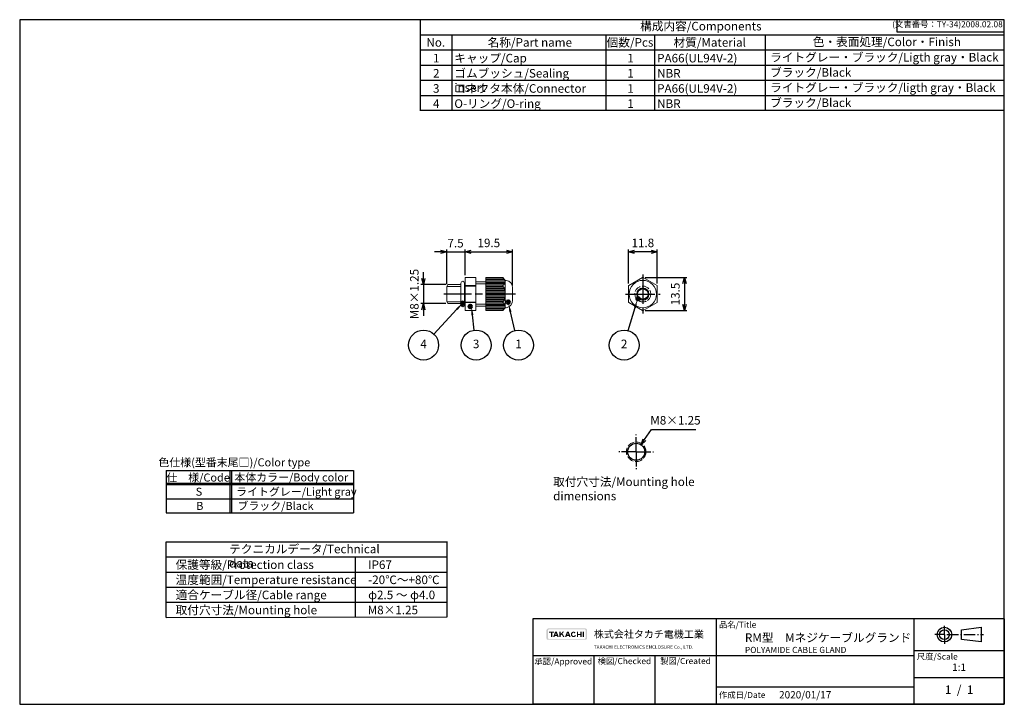
# Model space of a CAD drawing. Units: millimetres. Extents: x 0 to 403, y 0 to 280.
import ezdxf
from ezdxf.enums import TextEntityAlignment as Align

# ---------------------------------------------------------------- set-up
doc = ezdxf.new("R2010")
doc.units = ezdxf.units.MM
for name, pattern in [('AM_ISO02W050x2', [3.75, 3, -0.75]), ('AM_ISO08W050', [18, 12, -1.5, 3, -1.5]), ('AM_ISO08W050x2', [9, 6, -0.75, 1.5, -0.75]), ('gen7a', [6.875, 4.75, -0.875, 0.375, -0.875])]:
    doc.linetypes.add(name, pattern=pattern)
for name, color, linetype in [('7A', 4, 'gen7a'), ('KLIN', 1, 'Continuous'), ('RAHM2', 1, 'Continuous'), ('ｷｬｯﾌﾟ', 7, 'Continuous')]:
    doc.layers.add(name, color=color, linetype=linetype)
doc.layers.add('AM_12', color=7, linetype='Continuous', lineweight=50, plot=False)
for name, color, linetype, lineweight in [('AM_5', 3, 'Continuous', 25), ('AM_7', 4, 'AM_ISO08W050', 25), ('AM_8', 1, 'Continuous', 25), ('Oﾘﾝｸﾞ', 5, 'Continuous', 25), ('TK10', 7, 'AM_ISO02W050x2', 13), ('ｺﾈｸﾀｰ本体', 7, 'Continuous', 25), ('ｺﾞﾑﾌﾞｯｼｭ', 5, 'Continuous', 25), ('ｺﾞﾑﾌﾞｯｼｭ0', 5, 'AM_ISO02W050x2', 18), ('ﾅｯﾄ', 2, 'Continuous', 25)]:
    doc.layers.add(name, color=color, linetype=linetype, lineweight=lineweight)
doc.styles.add('ACISOTS', font='isocp.shx', dxfattribs={"height": 1, "bigfont": 'extfont.shx'})
doc.styles.get("Standard").update_dxf_attribs({"font": 'ISOCP.SHX', "bigfont": 'EXTFONT.SHX'})
doc.dimstyles.new('AM_ISO$0', dxfattribs={"dimtxt": 3.5, "dimasz": 2.5, "dimexe": 1, "dimexo": 1, "dimgap": 1.5, "dimtad": 1, "dimdsep": 46, "dimtxsty": 'STANDARD', "dimblk": 'OPEN30', "dimcen": 0, "dimclrd": 3, "dimclre": 3, "dimclrt": 2, "dimadec": 0, "dimazin": 2, "dimtp": 0.1, "dimtm": 0.1, "dimtfac": 0.71, "dimtmove": 0, "dimatfit": 3, "dimldrblk": 'OPEN30', "dimfxl": 1, "dimlwd": -1, "dimlwe": -1, "dimarcsym": 0})
doc.dimstyles.new('AM_ISO$3', dxfattribs={"dimtxt": 3.5, "dimasz": 2.5, "dimexe": 1, "dimexo": 1, "dimgap": 1.5, "dimtad": 1, "dimtoh": 1, "dimdsep": 46, "dimtxsty": 'STANDARD', "dimblk": 'OPEN30', "dimcen": 0, "dimclrd": 3, "dimclre": 3, "dimclrt": 2, "dimadec": 0, "dimazin": 2, "dimtp": 0.1, "dimtm": 0.1, "dimtfac": 0.71, "dimtofl": 0, "dimtmove": 0, "dimatfit": 0, "dimldrblk": 'OPEN30', "dimfxl": 1, "dimlwd": -1, "dimlwe": -1, "dimarcsym": 0})

# ---------------------------------------------------------------- blocks, each defined once
blk = doc.blocks.new('RM色仕様')
at = {"color": 7}
for p, q in [((0, 6.946874999999977), (30.7, 6.946875000000005)), ((0, 6.946874999999977), (0, 0)), ((30.7, 6.946874999999977), (30.7, 0)), ((0, 0), (30.7, -2.84e-14))]:
    blk.add_line(p, q, dxfattribs=at)
at = {"color": 1}
for p, q in [((10.45, 6.946874999999977), (10.45, 0)), ((10.7, 6.946874999999977), (10.7, 0)), ((0, 4.881249999999994), (30.7, 4.881249999999994)), ((0, 4.631249999999994), (30.7, 4.631249999999994)), ((0, 2.315624999999982), (30.7, 2.315625000000011))]:
    blk.add_line(p, q, dxfattribs=at)
at = {"color": 2, "insert": (11.17014513483202, 8.104687499999981), "char_height": 1.3125, "attachment_point": 5, "style": 'ACISOTS'}
blk.add_mtext('色仕様(型番末尾□)/Color type', dxfattribs=at)
at = {"color": 2, "char_height": 1.3125, "style": 'ACISOTS'}
for s, insert, width, attachment_point in [('仕\u3000様/Code', (5.24172227427077, 6.440624999999982), 21.04218945271023, 2), ('本体カラー/Body color', (20.49346632203141, 6.46888010458278), 21.825, 2), ('S', (5.380900834283437, 4.125), 4.949999999999999, 2), ('ライトグレー/Light gray', (11.46076023646635, 4.125), 21.825, 1), ('B', (5.527597972972642, 1.809375000000017), 4.949999999999999, 2), ('ブラック/Black', (11.68036101880371, 1.809375000000017), 13.03307646144117, 1)]:
    blk.add_mtext(s, dxfattribs=dict(at, insert=insert, width=width, attachment_point=attachment_point))
blk = doc.blocks.new('TK-A3')
for p, q in [((359, 280), (359, 275)), ((359, 275), (403, 275))]:
    blk.add_line(p, q)
blk.add_lwpolyline([(0, 0), (403, 0), (403, 280), (0, 280.0000000000001)], close=True)
at = {"insert": (402.3592953827349, 276.108542987227), "char_height": 2.5, "width": 43.07840397728298, "attachment_point": 9}
blk.add_mtext('(文書番号：TY-34)2008.02.08', dxfattribs=at)
blk = doc.blocks.new('A$C0FAF06CF')
at = {"layer": 'AM_8'}
h = blk.add_hatch(color=1, dxfattribs=at)
edge = h.paths.add_edge_path()
edge.add_line((-8.013599999999968, -2.41150000000041), (8.013600000000068, -2.411500000000414))
edge.add_arc((8.013600000000054, -1.773380000000512), 0.6381199999999012, 270, 360)
edge.add_line((8.651719999999955, -1.773380000000512), (8.651719999999967, 1.773379999999486))
edge.add_arc((8.013600000000025, 1.773379999999429), 0.638119999999958, 5.1039e-12, 90.00000000000126)
edge.add_line((8.013599999999997, 2.41149999999939), (-8.013599999999997, 2.411499999999387))
edge.add_arc((-8.013600000000025, 1.773379999999436), 0.638119999999951, 89.99999999999682, 179.9999999999955)
edge.add_line((-8.651719999999983, 1.773379999999486), (-8.651719999999983, -1.773380000000505))
edge.add_arc((-8.013600000000025, -1.773380000000457), 0.638119999999951, 180.0000000000043, 270.0000000000045)
edge = h.paths.add_edge_path(flags=16)
edge.add_line((-7.47193999999996, 2.092439999999486), (7.471940000000017, 2.092439999999479))
edge.add_arc((7.471940000000046, 1.550779999999479), 0.5416600000000003, 7.958078640513122e-13, 90.00000000000148, ccw=False)
edge.add_line((8.013600000000025, 1.550779999999486), (8.013600000000025, -1.550780000000505))
edge.add_arc((7.471940000000017, -1.550780000000502), 0.5416600000000074, 270, 359.99999999999966, ccw=False)
edge.add_line((7.471940000000017, -2.092440000000506), (-7.47193999999996, -2.092440000000513))
edge.add_arc((-7.47193999999996, -1.550780000000505), 0.5416600000000074, 180, 270, ccw=False)
edge.add_line((-8.013599999999968, -1.550780000000505), (-8.013599999999968, 1.550779999999486))
edge.add_arc((-7.47193999999996, 1.550779999999486), 0.5416600000000003, 90, 180, ccw=False)
for points in [[(-5.453699999999969, 0.5935999999994924), (-5.453699999999969, 1.038799999999492), (-7.531299999999987, 1.038799999999492), (-7.531299999999987, 0.5935999999994924), (-6.759619999999983, 0.5935999999994924), (-6.759619999999983, -1.224300000000516), (-6.225379999999972, -1.224300000000516), (-6.225379999999972, 0.5935999999994924)], [(-3.146079999999983, 1.038799999999492), (-3.146079999999983, -1.224300000000516), (-2.671199999999942, -1.224300000000516), (-2.671199999999942, -0.6184186206901412), (-2.193432261217481, -0.1027759420753025), (-1.520149446800417, -1.224300000000516), (-0.9571799999999939, -1.224300000000516), (-1.851807874889658, 0.2659306476478651), (-1.135707252964408, 1.038799999999492), (-1.788279380580377, 1.038799999999492), (-2.671199999999942, 0.085886028951558), (-2.671199999999942, 1.038799999999492)], [(4.304715008555604, 1.038799999999492), (4.304715008555604, -1.224300000000516), (4.775885008555576, -1.224300000000516), (4.775885008555576, -0.315350000000512), (5.829525008555606, -0.315350000000512), (5.829525008555606, -1.224300000000516), (6.300695008555578, -1.224300000000516), (6.300695008555578, 1.038799999999492), (5.829525008555606, 1.038799999999492), (5.829525008555606, 0.1298499999994878), (4.775885008555576, 0.1298499999994878), (4.775885008555576, 1.038799999999492)], [(7.280135008555589, -1.224300000000516), (7.280135008555589, 1.038799999999492), (6.805255008555604, 1.038799999999492), (6.805255008555604, -1.224300000000516)]]:
    blk.add_hatch(color=1, dxfattribs=at).paths.add_polyline_path(points)
h = blk.add_hatch(color=1, dxfattribs=at)
h.paths.add_polyline_path([(-5.264049114754044, -1.224300000000516), (-5.084217508196672, -0.734580000000511), (-4.161102491803262, -0.734580000000511), (-3.981270885245876, -1.224300000000516), (-3.420619999999971, -1.224300000000516), (-4.251659999999958, 1.038799999999492), (-4.993659999999977, 1.038799999999492), (-5.82469999999995, -1.224300000000516)])
h.paths.add_polyline_path([(-4.332759934426206, -0.2671200000005083), (-4.912560065573728, -0.2671200000005083), (-4.622659999999967, 0.5223399999994971)], flags=16)
h = blk.add_hatch(color=1, dxfattribs=at)
h.paths.add_polyline_path([(-0.1961891147540484, -1.224300000000516), (-0.0163575081966769, -0.734580000000511), (0.9067575081967476, -0.734580000000511), (1.086589114754119, -1.224300000000516), (1.64724000000001, -1.224300000000516), (0.8162000000000375, 1.038799999999492), (0.0742000000000189, 1.038799999999492), (-0.7568399999999543, -1.224300000000516)])
h.paths.add_polyline_path([(0.7351000655737892, -0.2671200000005083), (0.1552999344262673, -0.2671200000005083), (0.4452000000000283, 0.5223399999994971)], flags=16)
h = blk.add_hatch(color=1, dxfattribs=at)
edge = h.paths.add_edge_path()
edge.add_ellipse((2.878960000000006, -0.0927500000005264), major_axis=(0, 0.7271600000000495), ratio=0.8673469387754511, start_angle=308.5505407908052, end_angle=246.5820184016549)
edge.add_line((3.469375036740871, -0.3484654247793539), (3.94113500855559, -0.5527900000005097))
edge.add_arc((2.878960000000006, -0.0927500000005122), 1.157520000000026, 38.550540790803325, 336.58201840165333, ccw=False)
edge.add_line((3.784208621486186, 0.6286219454599618), (3.397792961318373, 0.3206961337928842))
blk = doc.blocks.new('TK-仕様書(和英併記)NEW')
for p, q in [((0, 35), (-193, 35)), ((-193, 35), (-193, 0)), ((-118, 35), (-118, 0)), ((-37, 35), (-37, 0)), ((0, 35), (0, 0)), ((-17.5, 30.5), (-9.5, 31.5)), ((-17.5, 26.5), (-17.5, 30.5)), ((-9.5, 31.5), (-9.5, 25.5)), ((-9.5, 25.5), (-17.5, 26.5)), ((-37, 22), (0, 22)), ((-193, 19.99999999999993), (-37, 19.99999999999993)), ((-168.0000000000001, 19.99999999999993), (-168, 0)), ((-143.0000000000001, 19.99999999999993), (-143, 0)), ((-37, 11), (0, 11)), ((-37.00000000000012, 7), (-118, 7)), ((0, 0), (-193, 0))]:
    blk.add_line(p, q)
for radius in [3, 2]:
    blk.add_circle((-24.5, 28.5), radius)
at = {"layer": '7A'}
for p, q in [((-24.5, 28.5), (-28.5, 28.5)), ((-24.5, 28.5), (-24.5, 32.07478664473149)), ((-24.5, 28.5), (-24.5, 24.78991724228479)), ((-23.5, 28.5), (-8.5, 28.5))]:
    blk.add_line(p, q, dxfattribs=at)
at = {"xscale": 0.9599999999999999, "yscale": 0.9599999999999999, "zscale": 0.9599999999999999}
blk.add_blockref('A$C0FAF06CF', (-179.073778946163, 28.68781725888325), dxfattribs=at)
at = {"attachment_point": 4}
for s, insert, char_height, width in [('{\\fMS Gothic|b0|i0|c128|p49;株式会社タカチ電機工業}', (-167.9945135240808, 28.68781725888325), 3, 42.88159814155517), ('{\\fArial|b0|i0|c128|p34;TAKACHI ELECTRONICS ENCLOSURE Co., LTD.}', (-167.9945135240808, 23.41115279672572), 1.399999999999999, 44.44830780058135)]:
    blk.add_mtext(s, dxfattribs=dict(at, insert=insert, char_height=char_height, width=width))
for tag, height, p in [('品名', 3.5, (-106.1561493930892, 27.24999999999994)), ('TITLE', 2.5, (-106.1561493930892, 22.24999999999994)), ('型番', 3.5, (-106.1391682485609, 11.75))]:
    blk.add_attdef(tag, text='', height=height).set_placement(p, align=Align.MIDDLE_LEFT)
for tag, height, p in [('GEN-TITLE-SCA', 3, (-18.5, 14.79266317345349)), ('承認', 3.5, (-180.7195176573868, 7.729076668239944)), ('検図', 3.5, (-155.5000000000001, 7.72907666823994)), ('製図', 3.5, (-130.5000000000001, 7.72907666823994)), ('総ページ数', 3.5, (-14, 5.5)), ('GEN-TITLE-DAT', 3, (-81.5, 3.5)), ('ページNO.', 3.5, (-23, 5.5))]:
    blk.add_attdef(tag, text='', height=height).set_placement(p, align=Align.MIDDLE)
at = {"layer": 'RAHM2', "char_height": 2.5}
for s, insert, width, attachment_point in [('品名/Title', (-116.8002551371314, 33.80103540727967), 90, 1), ('尺度/Scale', (-35.80025513713144, 20.80103540727967), 20, 1), ('承認/Approved', (-180.5000000000001, 18.8010354072796), 22.21535073038012, 2), ('検図/Checked', (-155.5, 18.92584712714763), 19.85268515870859, 2), ('製図/Created', (-130.5, 18.95800561859732), 19.44564691649168, 2), ('作成日/Date', (-116.8002551371314, 3.5), 17.84866863742184, 4)]:
    blk.add_mtext(s, dxfattribs=dict(at, insert=insert, width=width, attachment_point=attachment_point))
at = {"layer": 'RAHM2', "color": 0, "insert": (-18.5, 5.5), "char_height": 3.5, "width": 4.469919821818734, "attachment_point": 5}
blk.add_mtext('/', dxfattribs=at)
blk = doc.blocks.new('_Open30')
at = {"color": 0, "linetype": 'ByBlock', "lineweight": -2}
for p, q in [((-1, 0.26794919), (0, 0)), ((0, 0), (-1, -0.26794919)), ((0, 0), (-1, 0))]:
    blk.add_line(p, q, dxfattribs=at)
blk = doc.blocks.new('*D25')
at = {"layer": 'AM_5', "color": 3}
for p, q in [((255.7263001261685, 108.2390977007416), (258.6036408106092, 112.4588916854321)), ((258.6036408106092, 112.4588916854321), (276.6986155574397, 112.4588916854321))]:
    blk.add_line(p, q, dxfattribs=at)
at = {"layer": 'Defpoints', "color": 0}
for p in [(254.3178884217447, 106.1735768291835), (250.3743356493582, 100.390118388821)]:
    blk.add_point(p, dxfattribs=at)
at = {"layer": 'AM_5', "color": 3, "xscale": 2.5, "yscale": 2.5, "zscale": 2.5, "rotation": 235.7111912128304}
blk.add_blockref('_Open30', (254.3178884217447, 106.1735768291835), dxfattribs=at)
at = {"layer": 'AM_5', "color": 2, "insert": (268.4011281840245, 115.7092361736211), "char_height": 3.5, "attachment_point": 5}
blk.add_mtext('M8×1.25', dxfattribs=at)
blk = doc.blocks.new('*S39')
at = {"layer": 'AM_12', "color": 4}
for p, q in [((183.6973774604279, 162.0151731922339), (185.0973774604279, 163.4151731922339)), ((183.6973774604279, 163.4151731922339), (185.0973774604279, 162.0151731922339))]:
    blk.add_line(p, q, dxfattribs=at)
blk.add_circle((184.3973774604279, 162.7151731922339), 0.6999999999999887, dxfattribs=at)
blk = doc.blocks.new('*S40')
at = {"layer": 'AM_12', "color": 4}
for p, q in [((180.6337297089097, 163.2933041341173), (182.0337297089096, 164.6933041341173)), ((180.6337297089097, 164.6933041341173), (182.0337297089096, 163.2933041341173))]:
    blk.add_line(p, q, dxfattribs=at)
blk.add_circle((181.3337297089097, 163.9933041341173), 0.6999999999999887, dxfattribs=at)
blk = doc.blocks.new('*D36')
at = {"layer": 'AM_5', "color": 3}
for p, q in [((165.21487562031, 174.1958586535194), (165.21487562031, 176.6958586535194)), ((174.371667381422, 171.6958586535194), (164.21487562031, 171.6958586535194)), ((165.21487562031, 171.6958586535194), (165.21487562031, 163.8958586533406)), ((174.3716648964837, 163.8958586533406), (164.21487562031, 163.8958586533406)), ((165.21487562031, 161.3958586533406), (165.21487562031, 158.8958586533406))]:
    blk.add_line(p, q, dxfattribs=at)
at = {"layer": 'Defpoints', "color": 0}
for p in [(175.371667381422, 171.6958586535194), (165.21487562031, 163.8958586533406), (175.3716648964837, 163.8958586533406)]:
    blk.add_point(p, dxfattribs=at)
at = {"layer": 'AM_5', "color": 3, "xscale": 2.5, "yscale": 2.5, "zscale": 2.5}
for p, rotation in [((165.21487562031, 171.6958586535194), 270), ((165.21487562031, 163.8958586533406), 90)]:
    blk.add_blockref('_Open30', p, dxfattribs=dict(at, rotation=rotation))
at = {"layer": 'AM_5', "color": 2, "insert": (161.964531132121, 167.79585865343), "char_height": 3.5, "attachment_point": 5, "rotation": 90}
blk.add_mtext('M8×1.25', dxfattribs=at)
blk = doc.blocks.new('*D34')
at = {"layer": 'AM_5', "color": 3}
for p, q in [((174.7648948221739, 171.8974150687497), (174.7648948221739, 186.0045747891133)), ((182.2648948221739, 175.5458586533459), (182.2648948221739, 186.0045747891133)), ((172.2648948221739, 185.0045747891132), (169.7648948221739, 185.0045747891132)), ((174.7648948221739, 185.0045747891132), (182.2648948221739, 185.0045747891132)), ((184.7648948221739, 185.0045747891132), (187.2648948221739, 185.0045747891132))]:
    blk.add_line(p, q, dxfattribs=at)
at = {"layer": 'Defpoints', "color": 0}
for p in [(182.2648948221739, 185.0045747891132), (182.2648948221739, 174.5458586533459), (174.7648948221739, 170.8974150687497)]:
    blk.add_point(p, dxfattribs=at)
at = {"layer": 'AM_5', "color": 3, "xscale": 2.5, "yscale": 2.5, "zscale": 2.5}
blk.add_blockref('_Open30', (174.7648948221739, 185.0045747891132), dxfattribs=at)
at = {"layer": 'AM_5', "color": 3, "xscale": 2.5, "yscale": 2.5, "zscale": 2.5, "rotation": 180}
blk.add_blockref('_Open30', (182.2648948221739, 185.0045747891132), dxfattribs=at)
at = {"layer": 'AM_5', "color": 2, "insert": (178.3864876604802, 188.1528704680471), "char_height": 3.5, "attachment_point": 5}
blk.add_mtext('7.5', dxfattribs=at)
blk = doc.blocks.new('*S41')
at = {"layer": 'AM_12', "color": 4}
for p, q in [((252.3977678034719, 165.1623331080035), (253.7977678034719, 166.5623331080035)), ((252.3977678034719, 166.5623331080035), (253.7977678034719, 165.1623331080035))]:
    blk.add_line(p, q, dxfattribs=at)
blk.add_circle((253.0977678034719, 165.8623331080035), 0.6999999999999887, dxfattribs=at)
blk = doc.blocks.new('*S42')
at = {"layer": 'AM_12', "color": 4}
for p, q in [((199.2297118567157, 163.791284135801), (200.6297118567157, 165.191284135801)), ((199.2297118567157, 165.191284135801), (200.6297118567157, 163.791284135801))]:
    blk.add_line(p, q, dxfattribs=at)
blk.add_circle((199.9297118567157, 164.491284135801), 0.6999999999999887, dxfattribs=at)
blk = doc.blocks.new('*D35')
at = {"layer": 'AM_5', "color": 3}
for p, q in [((182.2648948221739, 175.5458586533459), (182.2648948221739, 186.0045747891133)), ((201.7648948221739, 171.2958586533268), (201.7648948221739, 186.0045747891133)), ((184.7648948221739, 185.0045747891132), (199.2648948221739, 185.0045747891132))]:
    blk.add_line(p, q, dxfattribs=at)
at = {"layer": 'Defpoints', "color": 0}
for p in [(201.7648948221739, 185.0045747891132), (182.2648948221739, 174.5458586533459), (201.7648948221739, 170.2958586533268)]:
    blk.add_point(p, dxfattribs=at)
at = {"layer": 'AM_5', "color": 3, "xscale": 2.5, "yscale": 2.5, "zscale": 2.5, "rotation": 180}
blk.add_blockref('_Open30', (182.2648948221739, 185.0045747891132), dxfattribs=at)
at = {"layer": 'AM_5', "color": 3, "xscale": 2.5, "yscale": 2.5, "zscale": 2.5}
blk.add_blockref('_Open30', (201.7648948221739, 185.0045747891132), dxfattribs=at)
at = {"layer": 'AM_5', "color": 2, "insert": (192.0148948221739, 188.2545747891132), "char_height": 3.5, "attachment_point": 5}
blk.add_mtext('19.5', dxfattribs=at)
blk = doc.blocks.new('*D37')
at = {"layer": 'AM_5', "color": 3}
for p, q in [((249.159613446183, 172.0749591397589), (249.159613446183, 186.0045747891133)), ((260.9596134461832, 172.0749591397596), (260.9596134461832, 186.0045747891133)), ((258.4596134461832, 185.0045747891132), (251.659613446183, 185.0045747891132))]:
    blk.add_line(p, q, dxfattribs=at)
at = {"layer": 'Defpoints', "color": 0}
for p in [(249.159613446183, 185.0045747891132), (249.159613446183, 171.0749591397589), (260.9596134461832, 171.0749591397596)]:
    blk.add_point(p, dxfattribs=at)
at = {"layer": 'AM_5', "color": 3, "xscale": 2.5, "yscale": 2.5, "zscale": 2.5, "rotation": 180}
blk.add_blockref('_Open30', (249.159613446183, 185.0045747891132), dxfattribs=at)
at = {"layer": 'AM_5', "color": 3, "xscale": 2.5, "yscale": 2.5, "zscale": 2.5}
blk.add_blockref('_Open30', (260.9596134461832, 185.0045747891132), dxfattribs=at)
at = {"layer": 'AM_5', "color": 2, "insert": (255.0596134461831, 188.2545747891132), "char_height": 3.5, "attachment_point": 5}
blk.add_mtext('11.8', dxfattribs=at)
blk = doc.blocks.new('*D38')
at = {"layer": 'AM_5', "color": 3}
for p, q in [((256.0596134461837, 174.5458586533456), (273.0658601335017, 174.5458586533456)), ((272.0658601335017, 172.0458586533456), (272.0658601335017, 163.5458586533456)), ((256.0596134461829, 161.0458586533456), (273.0658601335017, 161.0458586533456))]:
    blk.add_line(p, q, dxfattribs=at)
at = {"layer": 'Defpoints', "color": 0}
for p in [(255.0596134461837, 174.5458586533456), (255.0596134461829, 161.0458586533456), (272.0658601335017, 161.0458586533456)]:
    blk.add_point(p, dxfattribs=at)
at = {"layer": 'AM_5', "color": 3, "xscale": 2.5, "yscale": 2.5, "zscale": 2.5}
for p, rotation in [((272.0658601335017, 174.5458586533456), 90), ((272.0658601335017, 161.0458586533456), 270)]:
    blk.add_blockref('_Open30', p, dxfattribs=dict(at, rotation=rotation))
at = {"layer": 'AM_5', "color": 2, "insert": (268.8158601335016, 167.7958586533456), "char_height": 3.5, "attachment_point": 5, "rotation": 90}
blk.add_mtext('13.5', dxfattribs=at)

msp = doc.modelspace()

# ---------------------------------------------------------------- linework, layer by layer
for p, q in [((164.0008534902026, 242.7647152848137), (164.0008534902026, 279.7813819514805)), ((164.0008534902026, 273.7999998172678), (403.0000000169945, 273.7999998172677)), ((403.0000000169945, 242.7999998172674), (164.0008534902026, 242.7999998172677)), ((59.92008056763229, 35.5622133605018), (59.92008056763229, 66.4372133605018)), ((59.92008056763229, 66.4372133605018), (174.9187837481514, 66.4372133605018)), ((174.9187837481515, 35.7594515481926), (174.9187837481514, 66.6344515481926)), ((59.92008056763229, 35.5622133605018), (174.9187837481515, 35.7594515481926))]:
    msp.add_line(p, q)
msp.add_circle((252.3461120355515, 103.2818476090022), 3.5)
at = {"layer": 'AM_5', "color": 3}
for p, q in [((169.4926810541495, 151.4245295431948), (178.9596538168185, 161.5936613946071)), ((249.11114922213, 152.8228160012183), (251.8459514321949, 162.2262698709706)), ((186.0605991665246, 153.0193493116241), (185.2839203725398, 159.2429693869076)), ((202.724789160478, 152.8914772456873), (200.8544524986905, 160.5465971768401))]:
    msp.add_line(p, q, dxfattribs=at)
for centre in [(165.3191908567223, 146.9414943468151), (186.819087153738, 146.9414943468151), (204.1785183316542, 146.9414943468151), (247.4006871215713, 146.9414943468151)]:
    msp.add_circle(centre, 6.125, dxfattribs=at)
for points in [[(252.2884032501733, 162.0975918100778), (251.4034996142164, 162.3549479318634), (252.8233583467998, 165.5870251020582)], [(179.2969125469569, 161.2796897342092), (178.62239508668, 161.907633055005), (181.3445053582054, 164.1553957925384)], [(185.7411573911232, 159.3000304368855), (184.8266833539564, 159.1859083369299), (184.8504986655607, 162.7160293667985)], [(201.3020697019727, 160.6559612198956), (200.4068352954084, 160.4372331337847), (200.0237501151613, 163.9465874047671)]]:
    msp.add_trace(points, dxfattribs=at)
at = {"layer": 'AM_7'}
for p, q in [((255.0596134461831, 175.7449587788807), (255.0596134461829, 159.8458586533456)), ((202.9648948221739, 167.7958586533458), (173.5648948221739, 167.7958586533459)), ((247.9596134461831, 167.7958586533458), (262.1596134461831, 167.7958586533453))]:
    msp.add_line(p, q, dxfattribs=at)
at = {"layer": 'AM_7', "linetype": 'AM_ISO08W050x2'}
for q in [(252.3461120355515, 110.3818476090023), (245.2461120355514, 103.2818476090022), (259.4461120355515, 103.2818476090022), (252.3461120355515, 96.18184760900228)]:
    msp.add_line((252.3461120355515, 103.2818476090022), q, dxfattribs=at)
at = {"layer": 'AM_8'}
for p, q in [((177.0008534902026, 242.7647152848137), (177.0008534902026, 273.6320643864448)), ((240.0008534902026, 242.7999998172677), (240.0008534902026, 273.6320643864448)), ((260.0008534902026, 242.7647152848137), (260.0008534902026, 273.6320643864449)), ((305.247381276319, 242.7647152848137), (305.247381276319, 273.6320643864449)), ((403.0000000169945, 267.5999998172676), (164.0008534902026, 267.5999998172677)), ((164.0008534902026, 261.3999998172677), (403.0000000169945, 261.3999998172676)), ((403.0000000169945, 255.1999998172675), (164.0008534902026, 255.1999998172677)), ((164.0008534902026, 248.9999998172676), (403.0000000169945, 248.9999998172675))]:
    msp.add_line(p, q, dxfattribs=at)
at = {"layer": 'KLIN'}
for p, q in [((59.92008056763229, 60.26221336050184), (174.9187837481515, 60.26221336050173)), ((137.4200805676322, 35.5622133605018), (137.4200805676322, 60.26221336050184)), ((59.92008056763229, 54.08721336050177), (174.9187837481515, 54.08721336050167)), ((59.92008056763229, 47.91221336050182), (174.9187837481515, 47.9122133605017)), ((59.92008056763229, 41.73721336050175), (174.9187837481515, 41.73721336050175))]:
    msp.add_line(p, q, dxfattribs=at)
at = {"layer": 'Oﾘﾝｸﾞ', "lineweight": 20}
msp.add_lwpolyline([(182.010653398376, 163.2958586533459), (182.0106533983761, 172.2958586533457, 0.4142135623730951), (181.3106533983761, 172.9958586533457, 0.4142135623730951), (180.610653398376, 172.2958586533457), (180.610653398376, 163.2958586533459, 0.4142135623730951), (181.3106533983761, 162.5958586533459, 0.4142135623730951)], format="xyb", close=True, dxfattribs=at)
at = {"layer": 'TK10'}
msp.add_circle((252.3461120355515, 103.2818476090022), 4, dxfattribs=at)
at = {"layer": 'ｷｬｯﾌﾟ', "lineweight": 20}
for p, q in [((190.7648948221739, 174.5449587788816), (190.7648948221739, 161.0467585278105)), ((197.7648948221739, 174.5449587788811), (190.7648948221739, 174.5449587788811)), ((198.2000179144869, 174.0449587788811), (190.7648948221739, 174.0449587788811)), ((198.6351410067998, 173.5449587788811), (190.7648948221739, 173.5449587788811)), ((197.7648948221739, 174.5449587788811), (198.7648948221739, 173.3958586533462)), ((198.7648948221739, 173.418067575905), (198.7648948221739, 162.1958586533457)), ((198.7648948221739, 173.3958586533462), (199.0648948221739, 173.3958586533462)), ((249.2698291233868, 171.2658582924666), (254.9493977689798, 174.5449587788807)), ((255.1698291233871, 174.5449587788807), (260.8493977689796, 171.2658582924668)), ((198.7318684905842, 173.0449587788811), (190.7648948221739, 173.0449587788811)), ((198.6093268994774, 172.5449587788811), (190.7648948221739, 172.5449587788811)), ((198.3797948266261, 172.0449587788811), (190.7648948221739, 172.0449587788811)), ((198.0312077364964, 171.5449587788811), (190.7648948221739, 171.5449587788811)), ((197.7798777771414, 171.0449587788811), (190.7648948221739, 171.0449587788811)), ((198.1294148207305, 170.5449587788811), (190.7648948221739, 170.5449587788811)), ((198.3841855840061, 170.0449587788811), (190.7648948221739, 170.0449587788811)), ((198.5678870926129, 169.5449587788811), (190.7648948221739, 169.5449587788811)), ((197.7648948221739, 171.074959139759), (197.7648948221739, 171.2658582924679)), ((201.7648948221739, 170.2958586533465), (201.7648948221739, 165.2040338244083)), ((249.1596134461833, 164.5167581669315), (249.159613446183, 171.0749591397592)), ((260.9596134461832, 171.0749591397596), (260.959613446183, 164.516758166931)), ((198.6891990356624, 169.0449587788811), (190.7648948221739, 169.0449587788811)), ((198.7530809782487, 168.5449587788811), (190.7648948221739, 168.5449587788811)), ((198.7648948221739, 168.0449587788811), (190.7648948221739, 168.0449587788811)), ((198.7648948221739, 167.5467585278105), (190.7648948221739, 167.5467585278105)), ((198.7530809782487, 167.0467585278105), (190.7648948221739, 167.0467585278105)), ((198.6891990356624, 166.5467585278105), (190.7648948221739, 166.5467585278105)), ((198.5678870926129, 166.0467585278105), (190.7648948221739, 166.0467585278105)), ((198.3841855840061, 165.5467585278105), (190.7648948221739, 165.5467585278105)), ((198.1294148207305, 165.0467585278105), (190.7648948221739, 165.0467585278105)), ((197.7798777771414, 164.5467585278105), (190.7648948221739, 164.5467585278105)), ((198.0312077364964, 164.0467585278105), (190.7648948221739, 164.0467585278105)), ((198.3797948266261, 163.5467585278105), (190.7648948221739, 163.5467585278105)), ((198.6093268994774, 163.0467585278105), (190.7648948221739, 163.0467585278105)), ((198.7318684905842, 162.5467585278105), (190.7648948221739, 162.5467585278105)), ((198.6351410067998, 162.0467585278105), (190.7648948221739, 162.0467585278105)), ((198.2000179144869, 161.5467585278105), (190.7648948221739, 161.5467585278105)), ((197.7648948221739, 164.5167581669326), (197.7648948221739, 164.3258590142237)), ((197.7648948221739, 161.0467585278105), (198.7648948221739, 162.1958586533454)), ((198.7648948221739, 162.1958586533454), (199.0648948221739, 162.1958586533454)), ((254.9493977689791, 161.0467585278105), (249.2698291233871, 164.3258590142239)), ((260.8493977689796, 164.3258590142244), (255.1698291233867, 161.0467585278105)), ((197.7648948221739, 161.0467585278105), (190.7648948221739, 161.0467585278105))]:
    msp.add_line(p, q, dxfattribs=at)
for radius in [5.599999999999999, 2.5]:
    msp.add_circle((255.0596134461829, 167.7958586533456), radius, dxfattribs=at)
for centre, radius, start, end in [((198.6879794461869, 170.3417710678087), 3.077257899622462, 359.1451203415543, 82.96450720037637), ((255.0596134461834, 167.7958586533456), 6.75, 89.06441869959924, 90.93558130039426), ((195.5483394739517, 173.6474633839185), 3.253484351177204, 312.9442658559868, 351.3591053592106), ((194.1724178591727, 168.2137963647095), 4.592618333263052, 0.4495599333721577, 38.53492968571031), ((255.0596134461834, 167.7958586533456), 6.75, 149.0644186996098, 150.935581300398), ((255.0596134461834, 167.7958586533456), 6.75, 29.06441869960195, 30.93558130040555), ((194.1724178591727, 167.3779209419821), 4.592618333263052, 321.4650703142897, 359.5504400666278), ((198.6879794461869, 165.2499462388829), 3.077257899622462, 277.0354927996236, 0.8548796584457377), ((195.5483394739517, 161.9442539227731), 3.253484351177204, 8.64089464078946, 47.05573414401317), ((255.0596134461834, 167.7958586533456), 6.75, 209.064418699602, 210.9355813004055), ((255.0596134461834, 167.7958586533456), 6.75, 329.0644186996098, 330.9355813003981), ((255.0596134461834, 167.7958586533456), 6.75, 269.0644186995992, 270.9355813003942)]:
    msp.add_arc(centre, radius, start, end, dxfattribs=at)
at = {"layer": 'ｺﾈｸﾀｰ本体', "lineweight": 20}
for p, q in [((182.2648948221739, 161.0458586533457), (182.2648948221739, 174.5458586533459)), ((186.7648948221739, 174.5458586533459), (182.2648948221739, 174.5458586533459)), ((186.7648948221739, 161.0458586533457), (186.7648948221739, 174.5458586533459)), ((174.7648948221739, 170.8974150687498), (175.2895359089271, 171.6528982347116)), ((174.7648948221739, 170.8974150687497), (174.7648948221739, 164.6943022379421)), ((180.610653398376, 170.9464923657425), (174.798976278372, 170.9464923657425)), ((180.610653398376, 171.6958586535194), (175.371667381422, 171.6958586535194)), ((182.010653398376, 171.2110436030242), (182.2648948221739, 170.8449359519804)), ((186.7648948221739, 171.2658582924676), (182.2648948221739, 171.2658582924678)), ((186.7648948221739, 171.0749591397594), (182.2648948221739, 171.0749591397596)), ((186.7648948221739, 172.7958586533459), (190.7648948221739, 172.7958586533459)), ((186.7648948221739, 171.9291919866792), (190.7648948221739, 171.9291919866792)), ((174.7648948221739, 164.694302237942), (175.2895359089271, 163.9388190719802)), ((180.610653398376, 164.6452249409622), (174.7989762783631, 164.6452249409622)), ((180.610653398376, 163.8958586533406), (175.3716648964837, 163.8958586533406)), ((182.010653398376, 164.3806737036674), (182.2648948221739, 164.7467813547111)), ((186.7648948221739, 164.5167581669321), (182.2648948221739, 164.516758166932)), ((186.7648948221739, 164.3258590142239), (182.2648948221739, 164.3258590142238)), ((186.7648948221739, 163.6625253200125), (190.7648948221739, 163.6625253200125)), ((186.7648948221739, 162.7958586533458), (190.7648948221739, 162.7958586533458)), ((186.7648948221739, 161.0458586533457), (182.2648948221739, 161.0458586533457))]:
    msp.add_line(p, q, dxfattribs=at)
for centre, start, end in [((175.3716729054318, 171.5958586536719), 89.99683497553492, 145.2221685707037), ((175.3716729054318, 163.9958586530199), 214.7778314292962, 270.0045887892904)]:
    msp.add_arc(centre, 0.1, start, end, dxfattribs=at)
at = {"layer": 'ｺﾞﾑﾌﾞｯｼｭ'}
msp.add_circle((255.059613446183, 167.7958586533456), 2.2, dxfattribs=at)
at = {"layer": 'ｺﾞﾑﾌﾞｯｼｭ0'}
msp.add_circle((255.059613446183, 167.7958586533456), 3.25, dxfattribs=at)

# ---------------------------------------------------------------- block references
at = {"lineweight": 0}
msp.add_blockref('TK-A3', (1.69944769e-08, -1.827322649e-07), dxfattribs=at)
at = {"xscale": 2.5, "yscale": 2.5, "zscale": 2.5}
msp.add_blockref('RM色仕様', (59.92008056763229, 78.27449453958013), dxfattribs=at)
at = {"lineweight": 0}
msp.add_blockref('TK-仕様書(和英併記)NEW', (403.0000000169945, -1.827322649e-07), dxfattribs=at).add_auto_attribs({'品名': 'RM型\u3000Mネジケーブルグランド', 'TITLE': 'POLYAMIDE CABLE GLAND', 'GEN-TITLE-DAT': '2020/01/17', 'GEN-TITLE-SCA': '1:1', 'ページNO.': '1', '総ページ数': '1'})
at = {"layer": 'AM_12'}
for name in ['*S41', '*S40', '*S39', '*S42']:
    msp.add_blockref(name, (0, 0), dxfattribs=at)

# ---------------------------------------------------------------- texts
at = {"color": 2, "insert": (278.7891401850344, 276.9042688983328), "char_height": 3.5, "attachment_point": 5, "style": 'ACISOTS'}
msp.add_mtext('構成内容/Components', dxfattribs=at)
at = {"color": 2, "char_height": 3.5, "style": 'ACISOTS'}
for s, insert, width, attachment_point in [('No.', (170.3009088727267, 272.4653977197783), 11.2, 2), ('名称/Part name', (208.8009088727267, 272.4653977197783), 48.2, 2), ('個数/Pcs', (249.8009088727267, 272.4653977197783), 29.24857396019725, 2), ('材質/Material', (282.4241727657849, 272.4653977197783), 43.44652778611639, 2), ('色・表面処理/Color・Finish', (354.9233192925768, 272.6840155855655), 67.9534722138836, 2), ('1', (170.5008534902026, 266.0313819514803), 11.2, 2), ('キャップ/Cap', (177.9008534902026, 266.0313819514803), 48.2, 1), ('1', (250.0008534902026, 266.0313819514803), 13.2, 2), ('PA66(UL94V-2)', (260.9008534902026, 266.0313819514803), 43.44652778611639, 1), ('ライトグレー・ブラック/Ligth gray・Black', (307.1469134042523, 266.3942992037803), 104.3315352412695, 1), ('2', (170.5008534902026, 259.8313819514802), 11.2, 2), ('ゴムブッシュ/Sealing insert', (177.9008534902026, 259.8313819514802), 60.31211742358433, 1), ('1', (250.0008534902026, 259.8313819514802), 13.2, 2), ('NBR', (260.9008534902026, 259.8313819514802), 43.44652778611639, 1), ('ブラック/Black', (307.1469134042523, 260.1942992037802), 67.9534722138836, 1), ('コネクタ本体/Connector', (177.9008534902026, 253.6313819514804), 48.2, 1), ('PA66(UL94V-2)', (260.9008534902026, 253.6313819514804), 43.44652778611639, 1), ('ライトグレー・ブラック/ligth gray・Black', (307.1469134042523, 253.9942992037804), 96.19153178114117, 1), ('3', (170.5008534902026, 253.6313819514804), 11.2, 2), ('1', (250.0008534902026, 253.6313819514804), 13.2, 2), ('4', (170.5008534902026, 247.4313819514804), 11.2, 2), ('O-リング/O-ring', (177.9008534902026, 247.4313819514804), 48.2, 1), ('1', (250.0008534902026, 247.4313819514804), 13.2, 2), ('NBR', (260.9008534902026, 247.4313819514804), 43.44652778611639, 1), ('ブラック/Black', (307.1469134042523, 247.7942992037804), 67.9534722138836, 1)]:
    msp.add_mtext(s, dxfattribs=dict(at, insert=insert, width=width, attachment_point=attachment_point))
at = {"layer": 'AM_5', "color": 7, "char_height": 3.5, "attachment_point": 5, "style": 'ACISOTS'}
for s, insert in [('4', (165.3191908567223, 146.9414943468151)), ('3', (186.819087153738, 146.9414943468151)), ('1', (204.1785183316542, 146.9414943468151)), ('2', (247.4006871215713, 146.9414943468151))]:
    msp.add_mtext(s, dxfattribs=dict(at, insert=insert))
at = {"layer": 'ﾅｯﾄ', "color": 2, "char_height": 3.5, "attachment_point": 1, "style": 'ACISOTS'}
for s, insert, width in [('取付穴寸法/Mounting hole dimensions', (218.3342935884814, 92.77140503861246), 84.10136691387865), ('テクニカルデータ/Technical data', (85.72322372117321, 65.26997131449173), 67.9534722138836), ('保護等級/Protection class', (63.81426902022155, 58.84291565930812), 67.9534722138836), ('IP67', (142.6263213681022, 58.84291565930812), 67.9534722138836), ('温度範囲/Temperature resistance', (63.81426902022155, 52.66791565930816), 75.71620320776114), ('-20℃～+80℃', (142.6263213681022, 52.66791565930816), 67.9534722138836), ('適合ケーブル径/Cable range', (63.81426902022155, 46.49291565930821), 67.9534722138836), ('φ2.5 ～ φ4.0', (142.6263213681022, 46.49291565930821), 67.9534722138836), ('取付穴寸法/Mounting hole', (63.81426902022155, 40.31791565930814), 67.9534722138836), ('M8×1.25', (142.4476385773957, 40.31791565930814), 67.9534722138836)]:
    msp.add_mtext(s, dxfattribs=dict(at, insert=insert, width=width))

# ---------------------------------------------------------------- dimensions: what is measured, and where the dimension line sits
at = {"layer": 'AM_5'}
dim = msp.add_linear_dim(base=(182.2648948221739, 185.0045747891132), p1=(174.7648948221739, 170.8974150687497), p2=(182.2648948221739, 174.5458586533459), dimstyle='AM_ISO$0', override={"dimdec": 3, "dimtmove": 1}, dxfattribs=at)
dim.commit()
dim.dimension.update_dxf_attribs({"geometry": '*D34', "text_midpoint": (178.3864876604802, 184.9028704680471), "dimtype": 160})
for base, p1, p2, override, picture, middle in [((201.7648948221739, 185.0045747891132), (182.2648948221739, 174.5458586533459), (201.7648948221739, 170.2958586533268), {"dimdec": 3, "dimtmove": 1}, '*D35', (192.0148948221739, 188.2545747891132)), ((249.159613446183, 185.0045747891132), (260.9596134461832, 171.0749591397596), (249.159613446183, 171.0749591397589), {"dimscale": 1, "dimdec": 3, "dimtmove": 1}, '*D37', (255.0596134461831, 188.2545747891132))]:
    dim = msp.add_linear_dim(base=base, p1=p1, p2=p2, dimstyle='AM_ISO$0', override=override, dxfattribs=at)
    dim.commit()
    dim.dimension.update_dxf_attribs({"geometry": picture, "text_midpoint": middle})
dim = msp.add_linear_dim(base=(165.21487562031, 163.8958586533406), p1=(175.371667381422, 171.6958586535194), p2=(175.3716648964837, 163.8958586533406), angle=90, text='M8×1.25', dimstyle='AM_ISO$0', override={"dimdec": 3, "dimtmove": 1}, dxfattribs=at)
dim.commit()
dim.dimension.update_dxf_attribs({"geometry": '*D36', "text_midpoint": (165.2148756203099, 167.79585865343), "dimtype": 160})
dim = msp.add_linear_dim(base=(272.0658601335017, 161.0458586533456), p1=(255.0596134461837, 174.5458586533456), p2=(255.0596134461829, 161.0458586533456), angle=90, dimstyle='AM_ISO$0', override={"dimdec": 3, "dimtmove": 1}, dxfattribs=at)
dim.commit()
dim.dimension.update_dxf_attribs({"geometry": '*D38', "text_midpoint": (268.8158601335016, 167.7958586533456)})
dim = msp.add_diameter_dim_2p(p1=(250.3743356493582, 100.390118388821), p2=(254.3178884217447, 106.1735768291835), text='M8×1.25', dimstyle='AM_ISO$3', dxfattribs=at)
dim.commit()
dim.dimension.update_dxf_attribs({"geometry": '*D25', "text_midpoint": (268.4011281840245, 112.4588916854321), "dimtype": 163})

doc.saveas('drawing.dxf')
